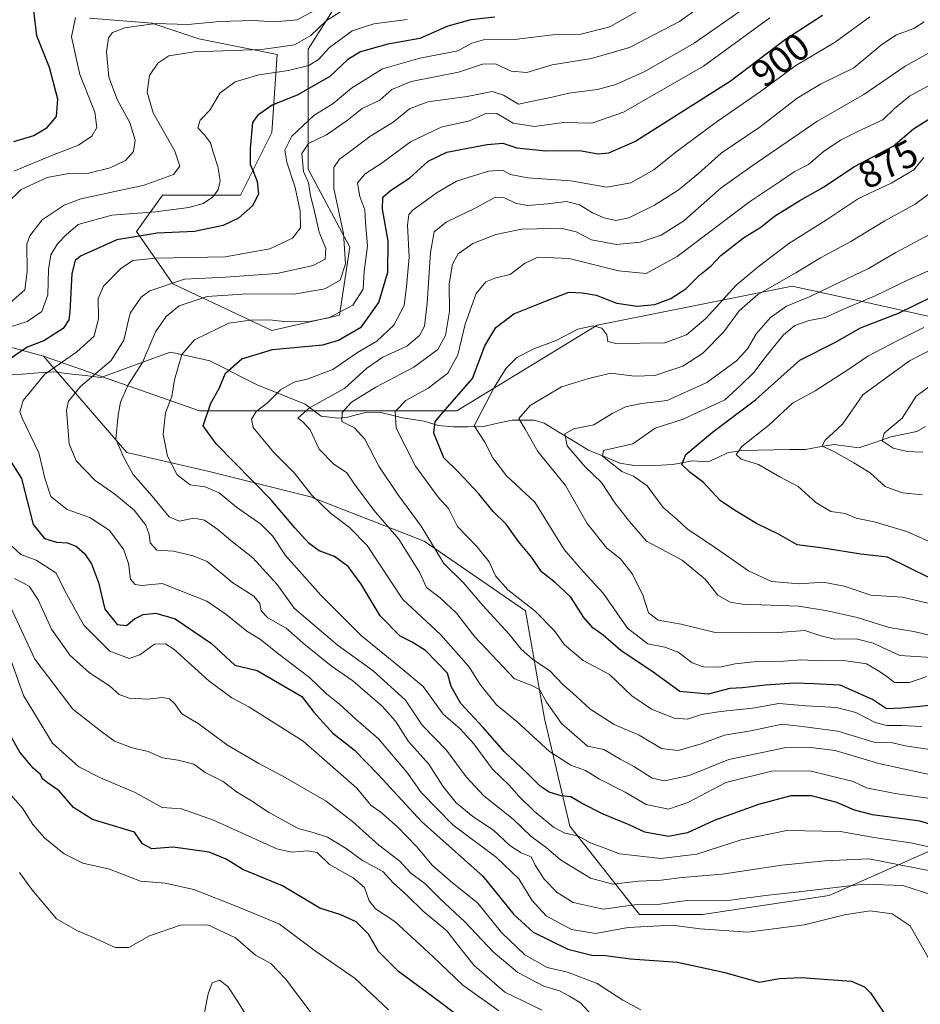
# Model space of a CAD drawing. Units: metres. Extents: x 658564 to 662028, y 4732566 to 4734959.
# Drawn here: x 659623 to 659858, y 4734132 to 4734389 of the extents above; entities that cross this region are included whole.
import ezdxf
from ezdxf.enums import TextEntityAlignment as Align

# ---------------------------------------------------------------- set-up
doc = ezdxf.new("R2010")
doc.units = ezdxf.units.M
doc.header["$MEASUREMENT"] = 0
for name, color, linetype, lineweight in [('Arbolado forestal CxS', 92, 'Continuous', 0), ('Corriente natural lineal', 142, 'Continuous', 13), ('Curva de nivel maestra', 36, 'Continuous', 30), ('Curva de nivel normal', 36, 'Continuous', 0), ('Matorral CxS', 135, 'Continuous', 0), ('Rótulo de curva de nivel directora', 19, 'Continuous', 0)]:
    doc.layers.add(name, color=color, linetype=linetype, lineweight=lineweight)
doc.styles.add('Arial', font='txt', dxfattribs={"height": 0.2})

# ---------------------------------------------------------------- blocks, each defined once
blk = doc.blocks.new('*U172')
at = {"layer": 'Curva de nivel normal', "color": 36, "linetype": 'Continuous', "lineweight": 0}
blk.add_polyline3d([(659857.98, 4734204.92, 880), (659852.82, 4734205.16, 880), (659848.88, 4734205.16, 880), (659845.86, 4734205.92, 880), (659840.79, 4734208.49, 880), (659835.7, 4734209.83, 880), (659827.9, 4734210.27, 880), (659820.72, 4734210.88, 880), (659813.86, 4734209.64, 880), (659805.45, 4734208.82, 880), (659800.53, 4734207.98, 880), (659796.82, 4734206.78, 880), (659793.35, 4734207.05, 880), (659787.43, 4734209.4, 880), (659782.34, 4734212.84, 880), (659776.52, 4734218.48, 880), (659769.66, 4734222.11, 880), (659764.78, 4734226.22, 880), (659762.18, 4734229.79, 880), (659757.03, 4734235.06, 880), (659750.03, 4734240.53, 880), (659746.77, 4734244.22, 880), (659745.1, 4734247.83, 880), (659741.94, 4734251.86, 880), (659736.87, 4734257.03, 880), (659734.48, 4734261.78, 880), (659731.78, 4734264.74, 880), (659725.94, 4734272.78, 880), (659720.85, 4734282.67, 880), (659720.58, 4734287, 880), (659723.34, 4734289.87, 880), (659729.22, 4734293.14, 880), (659734.35, 4734297, 880), (659736.94, 4734301.79, 880), (659738.88, 4734309.83, 880), (659741.75, 4734317.79, 880), (659744.23, 4734320.84, 880), (659746.84, 4734321.88, 880), (659750.56, 4734322.78, 880), (659754.3, 4734325.61, 880), (659757.86, 4734327.28, 880), (659765.97, 4734326.99, 880), (659778.85, 4734323.71, 880), (659786.05, 4734323.04, 880), (659794.18, 4734327.51, 880), (659813.03, 4734341.71, 880), (659821.09, 4734347.1, 880), (659824.67, 4734349.57, 880), (659828.44, 4734351.48, 880), (659832.27, 4734354.81, 880), (659836.77, 4734357.85, 880), (659842.38, 4734360.62, 880), (659847.84, 4734363.08, 880), (659850.88, 4734366.05, 880), (659854.78, 4734369.3, 880), (659860.16, 4734372.28, 880)], dxfattribs=at)
blk = doc.blocks.new('*U173')
at = {"layer": 'Curva de nivel normal', "color": 36, "linetype": 'Continuous', "lineweight": 0}
blk.add_polyline3d([(659860.55, 4734324.1, 855), (659854.08, 4734321.18, 855), (659845.81, 4734317.24, 855), (659838.01, 4734313.94, 855), (659832.76, 4734311.56, 855), (659828.56, 4734310.82, 855), (659824.88, 4734309.51, 855), (659821.94, 4734307.05, 855), (659817.41, 4734301.49, 855), (659814.16, 4734297.19, 855), (659810.86, 4734294.02, 855), (659806.56, 4734290.12, 855), (659795.71, 4734285.01, 855), (659788.41, 4734282.68, 855), (659782.56, 4734278.61, 855), (659774.97, 4734276.9, 855), (659774.68, 4734275.4, 855), (659779.7, 4734271.39, 855), (659782.8, 4734270.19, 855), (659786.33, 4734267.68, 855), (659790.53, 4734261.98, 855), (659794.13, 4734258.91, 855), (659796.89, 4734256.34, 855), (659803.3, 4734252.09, 855), (659812.74, 4734245.52, 855), (659818.81, 4734242.73, 855), (659826.1, 4734242.12, 855), (659832.22, 4734242.49, 855), (659837.74, 4734241.45, 855), (659844.69, 4734239.16, 855), (659852.85, 4734238.59, 855), (659861.2, 4734236.66, 855)], dxfattribs=at)
blk = doc.blocks.new('*U175')
at = {"layer": 'Curva de nivel normal', "color": 36, "linetype": 'Continuous', "lineweight": 0}
for points in [[(659772.11, 4734129.42, 935), (659768.98, 4734132.84, 935), (659766.08, 4734134.54, 935), (659763.47, 4734135.94, 935), (659759.39, 4734137.19, 935), (659752.57, 4734140.7, 935), (659746.26, 4734145.98, 935), (659738.79, 4734153.94, 935), (659732.35, 4734159.91, 935), (659728.36, 4734163.89, 935), (659724.63, 4734166.7, 935), (659721.84, 4734169.72, 935), (659716.3, 4734173.95, 935), (659709.48, 4734180.08, 935), (659702.57, 4734185.42, 935), (659691.3, 4734191.92, 935), (659685.01, 4734195.24, 935), (659676.82, 4734199.99, 935), (659669.24, 4734205.65, 935), (659664.98, 4734208.16, 935), (659663.03, 4734210.92, 935), (659661.69, 4734212.13, 935), (659659.85, 4734212.43, 935), (659656.18, 4734212.05, 935), (659651.23, 4734212.24, 935), (659648.57, 4734213.2, 935), (659646.1, 4734215.49, 935), (659640.86, 4734218.87, 935), (659635.81, 4734223.44, 935), (659630.91, 4734230.24, 935), (659627.43, 4734237.93, 935), (659625.12, 4734241.48, 935), (659621.27, 4734243.5, 935)], [(659620.32, 4734315.55, 935), (659623.96, 4734318.75, 935), (659624.6, 4734323.59, 935), (659624.51, 4734330.67, 935), (659625.28, 4734332.9, 935), (659628.53, 4734337, 935), (659634.27, 4734340.86, 935), (659638.62, 4734342.51, 935), (659655.12, 4734346.05, 935), (659662.76, 4734348.84, 935), (659664.4, 4734351, 935), (659663.08, 4734354.93, 935), (659657.47, 4734364.92, 935), (659655.89, 4734370.38, 935), (659656.5, 4734374.72, 935), (659658.67, 4734377.93, 935), (659661.57, 4734379.82, 935), (659668.14, 4734380.83, 935), (659685.84, 4734381.5, 935), (659694.3, 4734382.66, 935), (659698.57, 4734385.1, 935), (659702.57, 4734388.94, 935), (659706.9, 4734391.62, 935)]]:
    blk.add_polyline3d(points, dxfattribs=at)
blk = doc.blocks.new('*U178')
at = {"layer": 'Curva de nivel normal', "color": 36, "linetype": 'Continuous', "lineweight": 0}
blk.add_polyline3d([(659844.42, 4734389.99, 895), (659835.38, 4734383.36, 895), (659825.09, 4734377.3, 895), (659815.89, 4734370.47, 895), (659804.56, 4734362.7, 895), (659793.89, 4734354.78, 895), (659788.11, 4734350.1, 895), (659782.09, 4734346.71, 895), (659775.82, 4734345.59, 895), (659766.41, 4734347.18, 895), (659755.24, 4734347.98, 895), (659750.71, 4734348.86, 895), (659748.56, 4734350, 895), (659744.98, 4734349.72, 895), (659736.58, 4734347.16, 895), (659731.54, 4734344.14, 895), (659725.27, 4734339.62, 895), (659724.19, 4734338.47, 895), (659723.78, 4734335.67, 895), (659724.22, 4734327.33, 895), (659723.52, 4734319.67, 895), (659722.92, 4734314.73, 895), (659720.26, 4734309.57, 895), (659715.84, 4734305.39, 895), (659710.78, 4734302.42, 895), (659704.34, 4734298.01, 895), (659697.62, 4734295.5, 895), (659694.17, 4734294.7, 895), (659690.69, 4734292.68, 895), (659687.26, 4734289.34, 895), (659684.35, 4734287.01, 895), (659683.14, 4734285.01, 895), (659683.56, 4734282.9, 895), (659688.94, 4734276.33, 895), (659694.36, 4734270.98, 895), (659698.81, 4734265.33, 895), (659703.69, 4734260.5, 895), (659708.66, 4734256.76, 895), (659713.31, 4734252.08, 895), (659722.63, 4734238, 895), (659732.39, 4734228.9, 895), (659739.8, 4734220.52, 895), (659742.74, 4734215.87, 895), (659747.04, 4734210.5, 895), (659752.3, 4734206.22, 895), (659760.82, 4734198.39, 895), (659766.43, 4734194.83, 895), (659770.29, 4734193.38, 895), (659773.93, 4734191.14, 895), (659780.58, 4734187.71, 895), (659786.09, 4734184.53, 895), (659791.92, 4734183.3, 895), (659796.91, 4734185.02, 895), (659806.83, 4734190.31, 895), (659818.74, 4734193.21, 895), (659828.8, 4734193.3, 895), (659840.04, 4734190.5, 895), (659843.55, 4734188.85, 895), (659851.06, 4734187.39, 895), (659859.59, 4734186.2, 895)], dxfattribs=at)
blk = doc.blocks.new('*U179')
at = {"layer": 'Curva de nivel normal', "color": 36, "linetype": 'Continuous', "lineweight": 0}
blk.add_polyline3d([(659862.33, 4734345.63, 865), (659856.22, 4734341.13, 865), (659848.35, 4734336.78, 865), (659839.49, 4734331.37, 865), (659831.59, 4734327.13, 865), (659825.1, 4734323.19, 865), (659815.19, 4734317.6, 865), (659810.38, 4734313.32, 865), (659806.23, 4734307.72, 865), (659800.88, 4734302.27, 865), (659795.65, 4734298.88, 865), (659788.31, 4734296.42, 865), (659783.02, 4734296.27, 865), (659776.78, 4734297.08, 865), (659770.81, 4734295.6, 865), (659763.96, 4734293.44, 865), (659755.8, 4734288.62, 865), (659752.88, 4734285.2, 865), (659754.54, 4734282.41, 865), (659757.83, 4734276.61, 865), (659765, 4734267.78, 865), (659770.72, 4734257.84, 865), (659775.8, 4734251.43, 865), (659779.41, 4734248.6, 865), (659782.49, 4734244.62, 865), (659785.21, 4734239.16, 865), (659786.73, 4734234.56, 865), (659789.23, 4734232.6, 865), (659795.17, 4734231.56, 865), (659804.1, 4734229.39, 865), (659812.89, 4734229.34, 865), (659820.6, 4734229.39, 865), (659827.43, 4734229.89, 865), (659831.62, 4734228.49, 865), (659835.24, 4734227.64, 865), (659840.83, 4734227.74, 865), (659845.28, 4734226.6, 865), (659852.26, 4734223.43, 865), (659861.98, 4734222.77, 865)], dxfattribs=at)
blk = doc.blocks.new('*U181')
at = {"layer": 'Curva de nivel normal', "color": 36, "linetype": 'Continuous', "lineweight": 0}
blk.add_polyline3d([(659858.55, 4734308.94, 845), (659851.55, 4734305.44, 845), (659843.88, 4734301.51, 845), (659838.94, 4734298.05, 845), (659830.13, 4734292.44, 845), (659824.28, 4734289.23, 845), (659818.07, 4734283.44, 845), (659811.07, 4734277.88, 845), (659809.55, 4734275.82, 845), (659810.83, 4734274.61, 845), (659815.4, 4734273.18, 845), (659820.91, 4734270.04, 845), (659825.76, 4734267.5, 845), (659830.35, 4734263.27, 845), (659834.26, 4734261, 845), (659837.97, 4734260.43, 845), (659840.85, 4734259.26, 845), (659845.55, 4734258.27, 845), (659854.12, 4734255.7, 845), (659861.45, 4734252.42, 845)], dxfattribs=at)
blk = doc.blocks.new('*U182')
at = {"layer": 'Curva de nivel normal', "color": 36, "linetype": 'Continuous', "lineweight": 0}
blk.add_polyline3d([(659860.3, 4734380.85, 885), (659853.64, 4734377.1, 885), (659842.88, 4734369.75, 885), (659830.64, 4734362.72, 885), (659813.97, 4734351.26, 885), (659805.64, 4734345.36, 885), (659795.92, 4734336.76, 885), (659790.01, 4734333.02, 885), (659784.51, 4734331.22, 885), (659778.32, 4734330.64, 885), (659771.8, 4734331.8, 885), (659767.8, 4734333.91, 885), (659763.83, 4734334.85, 885), (659757.58, 4734334.67, 885), (659753.57, 4734334.64, 885), (659746.89, 4734333.24, 885), (659740.87, 4734330.89, 885), (659737.06, 4734328.17, 885), (659735.52, 4734325.45, 885), (659734.71, 4734320.38, 885), (659734.77, 4734313.16, 885), (659733.77, 4734306.87, 885), (659731.73, 4734303.2, 885), (659725.43, 4734298.62, 885), (659715.55, 4734293.35, 885), (659709.24, 4734289.5, 885), (659706.78, 4734286.76, 885), (659706.71, 4734284.44, 885), (659710.03, 4734282.8, 885), (659712.73, 4734279.83, 885), (659716.32, 4734272.76, 885), (659721.26, 4734265.37, 885), (659727.34, 4734257.12, 885), (659733.3, 4734247.38, 885), (659738.41, 4734242.38, 885), (659743.49, 4734236.47, 885), (659750.32, 4734228.94, 885), (659753.5, 4734225.07, 885), (659756.44, 4734222.43, 885), (659760.91, 4734219.37, 885), (659764.45, 4734215.77, 885), (659766.99, 4734213.57, 885), (659771.38, 4734209.5, 885), (659777.75, 4734205.42, 885), (659784.27, 4734202.59, 885), (659790.06, 4734199.16, 885), (659794.39, 4734198.62, 885), (659800.4, 4734200.39, 885), (659806.49, 4734202.6, 885), (659813.36, 4734203.73, 885), (659821.59, 4734205.51, 885), (659827.43, 4734204.83, 885), (659836.07, 4734203.62, 885), (659845.43, 4734200.82, 885), (659850.33, 4734200.64, 885), (659853.67, 4734199.81, 885), (659863.59, 4734198.39, 885)], dxfattribs=at)
blk = doc.blocks.new('*U186')
at = {"layer": 'Curva de nivel normal', "color": 36, "linetype": 'Continuous', "lineweight": 0}
for points in [[(659699.74, 4734391.75, 940), (659695.01, 4734389.24, 940), (659689.08, 4734388.7, 940), (659683.57, 4734389.02, 940), (659674.9, 4734388.78, 940), (659666.52, 4734388, 940), (659658.1, 4734388.23, 940), (659650.08, 4734387.08, 940), (659646.84, 4734385.86, 940), (659645.83, 4734384.55, 940), (659645.31, 4734380.85, 940), (659645.86, 4734374.28, 940), (659648.15, 4734368.24, 940), (659651.34, 4734362.43, 940), (659652.8, 4734357.85, 940), (659652.34, 4734354.88, 940), (659650.25, 4734352.55, 940), (659646.25, 4734350.57, 940), (659640.58, 4734349.18, 940), (659634.91, 4734349, 940), (659629.83, 4734348.12, 940), (659623.02, 4734344.94, 940), (659619.26, 4734341.33, 940)], [(659620.24, 4734236.1, 940), (659626.58, 4734222.43, 940), (659636.53, 4734209.44, 940), (659643.71, 4734203.78, 940), (659647.36, 4734201.05, 940), (659652, 4734199.3, 940), (659656.18, 4734198.34, 940), (659659.92, 4734196.69, 940), (659663.98, 4734196.14, 940), (659668.09, 4734195.07, 940), (659671.05, 4734192.88, 940), (659675.73, 4734190.52, 940), (659679.18, 4734187.8, 940), (659682.65, 4734185.77, 940), (659687.57, 4734182.51, 940), (659695.31, 4734178.27, 940), (659699.19, 4734177.26, 940), (659702.91, 4734176.04, 940), (659707.78, 4734173.08, 940), (659712.07, 4734169.97, 940), (659717.36, 4734167.02, 940), (659720.1, 4734164.07, 940), (659723.64, 4734160.87, 940), (659727.9, 4734156.69, 940), (659734.07, 4734151.62, 940), (659736.74, 4734148.07, 940), (659741.14, 4734142.6, 940), (659749.22, 4734135.61, 940), (659758.92, 4734130.93, 940)]]:
    blk.add_polyline3d(points, dxfattribs=at)
blk = doc.blocks.new('*U190')
at = {"layer": 'Curva de nivel normal', "color": 36, "linetype": 'Continuous', "lineweight": 0}
blk.add_polyline3d([(659862.6, 4734334.58, 860), (659851.23, 4734328.49, 860), (659844.07, 4734324.32, 860), (659836.6, 4734320.82, 860), (659828.84, 4734317.07, 860), (659822.66, 4734314.53, 860), (659818.5, 4734311.58, 860), (659814.87, 4734307.4, 860), (659812.5, 4734303.4, 860), (659809.63, 4734300.25, 860), (659801.92, 4734294.65, 860), (659791.56, 4734289.91, 860), (659784.89, 4734289.12, 860), (659780.72, 4734288.28, 860), (659777.2, 4734286.55, 860), (659772.39, 4734283.56, 860), (659767.23, 4734282.49, 860), (659764.86, 4734281.24, 860), (659765.43, 4734278.13, 860), (659770.19, 4734272.65, 860), (659774.43, 4734268.52, 860), (659777.93, 4734263.25, 860), (659781.73, 4734258.32, 860), (659786.19, 4734253.2, 860), (659795.49, 4734248.26, 860), (659801.55, 4734243.22, 860), (659804.76, 4734239.17, 860), (659808, 4734237.33, 860), (659811.21, 4734236.79, 860), (659825.88, 4734236.29, 860), (659833.32, 4734235.03, 860), (659841.16, 4734233.28, 860), (659849.44, 4734230.71, 860), (659855.95, 4734229.64, 860), (659860.64, 4734228.57, 860)], dxfattribs=at)
blk = doc.blocks.new('*U193')
at = {"layer": 'Curva de nivel normal', "color": 36, "linetype": 'Continuous', "lineweight": 0}
blk.add_polyline3d([(659718.87, 4734130.94, 955), (659710.2, 4734139.18, 955), (659699.8, 4734146.25, 955), (659690.39, 4734153.32, 955), (659679.97, 4734157.63, 955), (659668.04, 4734162.38, 955), (659660.61, 4734164.04, 955), (659654.13, 4734164.5, 955), (659646.09, 4734167.63, 955), (659639.1, 4734169.24, 955), (659634.24, 4734171.67, 955), (659629.17, 4734175.73, 955), (659626.08, 4734179.34, 955), (659623.35, 4734183.54, 955), (659620.3, 4734187.07, 955)], dxfattribs=at)
blk = doc.blocks.new('*U194')
at = {"layer": 'Curva de nivel normal', "color": 36, "linetype": 'Continuous', "lineweight": 0}
blk.add_polyline3d([(659868.84, 4734300.01, 835), (659856.53, 4734291.01, 835), (659852.86, 4734285.34, 835), (659848.2, 4734281.43, 835), (659847.68, 4734279.38, 835), (659850.55, 4734277.44, 835), (659854.21, 4734276.63, 835), (659858.24, 4734276.44, 835)], dxfattribs=at)
blk = doc.blocks.new('*U203')
at = {"layer": 'Curva de nivel normal', "color": 36, "linetype": 'Continuous', "lineweight": 0}
blk.add_polyline3d([(659818.36, 4734389.7, 905), (659801.04, 4734377.14, 905), (659780.13, 4734365.09, 905), (659771.87, 4734362.22, 905), (659764.54, 4734362.46, 905), (659756.94, 4734361.38, 905), (659751.42, 4734362.27, 905), (659747.08, 4734364.81, 905), (659744.42, 4734364.86, 905), (659739.95, 4734362.9, 905), (659732.57, 4734361.24, 905), (659724.57, 4734357.41, 905), (659717.22, 4734351.91, 905), (659712.78, 4734349.02, 905), (659710.76, 4734346.67, 905), (659711.36, 4734343.08, 905), (659712.68, 4734339.67, 905), (659712.89, 4734336.31, 905), (659713.42, 4734330.25, 905), (659712.54, 4734323.56, 905), (659712.25, 4734318.93, 905), (659709.6, 4734314.74, 905), (659703.28, 4734311.5, 905), (659697.91, 4734310.39, 905), (659691.57, 4734310.56, 905), (659687.9, 4734310.96, 905), (659682.9, 4734310.83, 905), (659677.21, 4734310.1, 905), (659668.25, 4734305.71, 905), (659664.99, 4734301.92, 905), (659663.05, 4734295.33, 905), (659662.35, 4734290.92, 905), (659660.72, 4734286.68, 905), (659660.08, 4734281.07, 905), (659661.2, 4734275.43, 905), (659663.76, 4734270.53, 905), (659667.16, 4734267.94, 905), (659671.07, 4734267.39, 905), (659674.68, 4734265.83, 905), (659679.24, 4734262.07, 905), (659685.57, 4734257.63, 905), (659688.57, 4734254.6, 905), (659691.96, 4734249.47, 905), (659701.2, 4734239.16, 905), (659711.8, 4734228.56, 905), (659722.62, 4734219.77, 905), (659727.87, 4734215.31, 905), (659733.08, 4734208.12, 905), (659737.55, 4734204.23, 905), (659741.12, 4734200.32, 905), (659745.99, 4734193.76, 905), (659750.37, 4734189.54, 905), (659752.94, 4734186.61, 905), (659756.86, 4734182.78, 905), (659761.87, 4734178.63, 905), (659764.85, 4734177.05, 905), (659768.22, 4734176.33, 905), (659771.56, 4734174.51, 905), (659779.23, 4734171.64, 905), (659789.89, 4734170.41, 905), (659799.34, 4734171.54, 905), (659810.89, 4734175.32, 905), (659822.8, 4734177.71, 905), (659836.75, 4734177.46, 905), (659845.49, 4734175.9, 905), (659855.52, 4734174.44, 905), (659864.08, 4734172.55, 905)], dxfattribs=at)
blk = doc.blocks.new('*U210')
at = {"layer": 'Curva de nivel normal', "color": 36, "linetype": 'Continuous', "lineweight": 0}
blk.add_polyline3d([(659683.47, 4734126.82, 965), (659679.48, 4734133.25, 965), (659676.93, 4734137.05, 965), (659674.75, 4734138.7, 965), (659672.86, 4734138.04, 965), (659671.84, 4734135.19, 965), (659670.11, 4734126.29, 965)], dxfattribs=at)
blk = doc.blocks.new('*U217')
at = {"layer": 'Curva de nivel normal', "color": 36, "linetype": 'Continuous', "lineweight": 0}
blk.add_polyline3d([(659858.55, 4734353.33, 870), (659855.88, 4734350.08, 870), (659849.98, 4734346.59, 870), (659841.45, 4734342.6, 870), (659833.1, 4734337, 870), (659823.34, 4734330.84, 870), (659815.3, 4734324.79, 870), (659809.56, 4734320.03, 870), (659801.65, 4734311.26, 870), (659796.57, 4734307.02, 870), (659790.98, 4734304.95, 870), (659778.14, 4734304.75, 870), (659776.12, 4734305.27, 870), (659775.79, 4734307.02, 870), (659774.54, 4734308.82, 870), (659772.24, 4734309.39, 870), (659768.24, 4734308.53, 870), (659762.63, 4734305.53, 870), (659756.8, 4734303.42, 870), (659752.3, 4734301.1, 870), (659749.52, 4734298.34, 870), (659746.4, 4734293.34, 870), (659741.24, 4734283.34, 870), (659743.95, 4734279.01, 870), (659746.08, 4734274.98, 870), (659749.62, 4734270.22, 870), (659757.06, 4734263.38, 870), (659764.71, 4734251.08, 870), (659769.67, 4734245.34, 870), (659774.89, 4734239.68, 870), (659781.18, 4734230.5, 870), (659786.49, 4734226.42, 870), (659790.93, 4734225.54, 870), (659794.45, 4734224.24, 870), (659798.12, 4734221.48, 870), (659801.05, 4734220.44, 870), (659805.3, 4734220.32, 870), (659809.33, 4734221.26, 870), (659814.96, 4734221.8, 870), (659821.88, 4734221.92, 870), (659826.68, 4734222.3, 870), (659831.4, 4734222.02, 870), (659837.01, 4734222.15, 870), (659843.55, 4734221.19, 870), (659846.55, 4734219.46, 870), (659848.55, 4734218.18, 870), (659850.88, 4734216.33, 870), (659854.76, 4734216.33, 870), (659859.32, 4734217.94, 870)], dxfattribs=at)
blk = doc.blocks.new('*U218')
at = {"layer": 'Curva de nivel normal', "color": 36, "linetype": 'Continuous', "lineweight": 0}
blk.add_polyline3d([(659804.46, 4734395.79, 915), (659794.74, 4734388.77, 915), (659781.73, 4734381.98, 915), (659771.85, 4734379.08, 915), (659761.55, 4734377.46, 915), (659754.94, 4734375.5, 915), (659750.84, 4734375.82, 915), (659746.8, 4734377.75, 915), (659743.36, 4734377.66, 915), (659737.14, 4734375.56, 915), (659724.76, 4734373.11, 915), (659719.75, 4734371.04, 915), (659716.57, 4734368.26, 915), (659712.03, 4734366.06, 915), (659708.05, 4734362.95, 915), (659702.69, 4734359.17, 915), (659697.98, 4734356.96, 915), (659696.26, 4734354.33, 915), (659696.7, 4734349.67, 915), (659697.97, 4734346.67, 915), (659698.47, 4734343.33, 915), (659699.38, 4734340.03, 915), (659700.76, 4734333.86, 915), (659702.48, 4734329.52, 915), (659702.3, 4734326.76, 915), (659699.24, 4734325.11, 915), (659689.72, 4734323.08, 915), (659676.33, 4734322.06, 915), (659665.64, 4734321.54, 915), (659656.56, 4734318.52, 915), (659654.34, 4734316.84, 915), (659651.47, 4734312.67, 915), (659649.83, 4734305.67, 915), (659646.53, 4734300.34, 915), (659638.48, 4734293.6, 915), (659635.42, 4734289.71, 915), (659634.9, 4734287.38, 915), (659635.56, 4734278.59, 915), (659637.39, 4734274.2, 915), (659642.37, 4734269.08, 915), (659647.51, 4734265.51, 915), (659652.48, 4734261.35, 915), (659655.52, 4734257.39, 915), (659656.42, 4734254.96, 915), (659656.67, 4734252.77, 915), (659658.45, 4734250.88, 915), (659662.8, 4734250.57, 915), (659667.88, 4734249.37, 915), (659671.56, 4734247.92, 915), (659678.24, 4734242.34, 915), (659683.72, 4734238.85, 915), (659685.31, 4734236.95, 915), (659685.6, 4734235.06, 915), (659687.35, 4734233.19, 915), (659692.16, 4734230.54, 915), (659697.22, 4734226.06, 915), (659703.9, 4734220.72, 915), (659709.56, 4734216.8, 915), (659717.2, 4734210.14, 915), (659720.67, 4734206.3, 915), (659724.06, 4734201.01, 915), (659729.36, 4734195.02, 915), (659733.04, 4734189.32, 915), (659736.52, 4734184.96, 915), (659740.87, 4734181.37, 915), (659746.28, 4734177.81, 915), (659750.55, 4734173.85, 915), (659753.5, 4734171.96, 915), (659756.08, 4734170.85, 915), (659757.13, 4734168.69, 915), (659759.47, 4734165.07, 915), (659762.82, 4734161.55, 915), (659767.06, 4734158.95, 915), (659774.84, 4734157.23, 915), (659783.74, 4734158.49, 915), (659789.77, 4734158.58, 915), (659796.7, 4734159.5, 915), (659808.11, 4734159.6, 915), (659817.24, 4734160.82, 915), (659824.47, 4734161.61, 915), (659842.88, 4734163.78, 915), (659853.04, 4734163.37, 915), (659861.1, 4734160.8, 915)], dxfattribs=at)
blk = doc.blocks.new('*U222')
at = {"layer": 'Curva de nivel normal', "color": 36, "linetype": 'Continuous', "lineweight": 0}
blk.add_polyline3d([(659622.58, 4734166.77, 960), (659625.81, 4734162.35, 960), (659632.24, 4734154.68, 960), (659637.77, 4734151.56, 960), (659641.51, 4734150, 960), (659647.58, 4734147.2, 960), (659651.13, 4734147.22, 960), (659656.54, 4734150.25, 960), (659664.62, 4734153.07, 960), (659671.69, 4734153.14, 960), (659678.96, 4734149.74, 960), (659684.13, 4734145.27, 960), (659688.19, 4734143.07, 960), (659692, 4734139.07, 960), (659700.02, 4734128.43, 960)], dxfattribs=at)
blk = doc.blocks.new('*U224')
at = {"layer": 'Curva de nivel normal', "color": 36, "linetype": 'Continuous', "lineweight": 0}
for points in [[(659637.2, 4734389.83, 945), (659636.18, 4734384.8, 945), (659638.37, 4734374.95, 945), (659642.29, 4734365.11, 945), (659642.79, 4734361.11, 945), (659641.46, 4734358.89, 945), (659638.02, 4734356.48, 945), (659631.2, 4734353.88, 945), (659621.1, 4734349.71, 945)], [(659619.48, 4734224.74, 945), (659623.64, 4734212.93, 945), (659631.2, 4734200.52, 945), (659638.06, 4734194.37, 945), (659643.73, 4734191.46, 945), (659652.77, 4734187.66, 945), (659659.81, 4734183.74, 945), (659664.85, 4734183.42, 945), (659673.2, 4734180.44, 945), (659689.72, 4734173, 945), (659693.56, 4734172.12, 945), (659697.69, 4734172.48, 945), (659700.24, 4734172.01, 945), (659703.51, 4734168.91, 945), (659709.67, 4734165.44, 945), (659712.6, 4734162.85, 945), (659713.79, 4734159.44, 945), (659715.43, 4734157.34, 945), (659720.54, 4734153.99, 945), (659730.45, 4734144.9, 945), (659738.21, 4734137.42, 945), (659747.68, 4734130.69, 945)]]:
    blk.add_polyline3d(points, dxfattribs=at)
blk = doc.blocks.new('*U225')
at = {"layer": 'Curva de nivel normal', "color": 36, "linetype": 'Continuous', "lineweight": 0}
blk.add_polyline3d([(659865.78, 4734305.91, 840), (659854.74, 4734300.25, 840), (659842.59, 4734291.42, 840), (659837.26, 4734283.7, 840), (659832.67, 4734279.5, 840), (659832.03, 4734277.98, 840), (659835.04, 4734276.58, 840), (659840.22, 4734273.62, 840), (659844.53, 4734271.04, 840), (659848.46, 4734267.44, 840), (659852.86, 4734265.86, 840), (659858.19, 4734265.32, 840)], dxfattribs=at)
blk = doc.blocks.new('*U227')
at = {"layer": 'Curva de nivel normal', "color": 36, "linetype": 'Continuous', "lineweight": 0}
blk.add_polyline3d([(659859.72, 4734144.44, 920), (659854.94, 4734152.92, 920), (659850.22, 4734156, 920), (659844.55, 4734156.76, 920), (659837.86, 4734155.74, 920), (659827.4, 4734153.13, 920), (659812.6, 4734151.27, 920), (659800.16, 4734152.11, 920), (659792.84, 4734153.06, 920), (659781.37, 4734152.44, 920), (659772.9, 4734150.92, 920), (659766.56, 4734151.91, 920), (659760, 4734155.5, 920), (659756.24, 4734159.55, 920), (659752.87, 4734165.17, 920), (659747.01, 4734170.67, 920), (659735.63, 4734179.21, 920), (659727.46, 4734187.58, 920), (659723.66, 4734192.94, 920), (659716.24, 4734201.7, 920), (659710.37, 4734206.75, 920), (659706.13, 4734210.63, 920), (659702.68, 4734213.39, 920), (659698.23, 4734217.67, 920), (659689.87, 4734224.05, 920), (659685.45, 4734227.54, 920), (659681.94, 4734229.76, 920), (659676.42, 4734234.21, 920), (659671.48, 4734237.58, 920), (659659.78, 4734242.21, 920), (659654.51, 4734241.66, 920), (659652.73, 4734241.9, 920), (659651.53, 4734243.27, 920), (659651.03, 4734247.36, 920), (659649.73, 4734251.16, 920), (659646, 4734256.1, 920), (659640.96, 4734259.39, 920), (659635.01, 4734261.44, 920), (659630.79, 4734264.88, 920), (659629.17, 4734269.65, 920), (659627.6, 4734276.24, 920), (659623.34, 4734285.14, 920), (659622.71, 4734286.99, 920), (659623.52, 4734289.89, 920), (659629.25, 4734296.75, 920), (659637.58, 4734302.62, 920), (659642.06, 4734306.72, 920), (659643.19, 4734311.31, 920), (659643.1, 4734316.52, 920), (659644.52, 4734319.71, 920), (659648.92, 4734324.27, 920), (659652.14, 4734326.45, 920), (659658.18, 4734327.05, 920), (659676.24, 4734327.38, 920), (659687.9, 4734329.47, 920), (659693.84, 4734332.28, 920), (659695.89, 4734334.98, 920), (659695.84, 4734339.32, 920), (659694.54, 4734345.51, 920), (659692.32, 4734352.04, 920), (659691.86, 4734355.22, 920), (659693.63, 4734358.9, 920), (659699.41, 4734364.23, 920), (659704.42, 4734367.36, 920), (659709.22, 4734371.34, 920), (659717.29, 4734376.38, 920), (659727.01, 4734379.2, 920), (659736.91, 4734381.12, 920), (659740.57, 4734383.16, 920), (659743.68, 4734383.99, 920), (659751.69, 4734384.1, 920), (659761.72, 4734385.27, 920), (659768.73, 4734385.39, 920), (659776.6, 4734387.35, 920), (659792.89, 4734396.65, 920)], dxfattribs=at)
blk = doc.blocks.new('*U228')
at = {"layer": 'Curva de nivel maestra', "color": 36, "linetype": 'Continuous', "lineweight": 30}
blk.add_polyline3d([(659866.44, 4734177.49, 900), (659857.48, 4734180.18, 900), (659845.16, 4734181.83, 900), (659840.46, 4734183.08, 900), (659835.86, 4734185.07, 900), (659829.22, 4734186.78, 900), (659823.85, 4734186.78, 900), (659815.42, 4734184.56, 900), (659803.86, 4734180.38, 900), (659796.89, 4734177.12, 900), (659791.93, 4734176.23, 900), (659785.73, 4734177.33, 900), (659781.64, 4734179.26, 900), (659774.9, 4734182.02, 900), (659769.21, 4734184.84, 900), (659766.42, 4734186.54, 900), (659763.9, 4734186.82, 900), (659760.81, 4734187.78, 900), (659758.41, 4734189.33, 900), (659755.06, 4734192.74, 900), (659749.01, 4734198.34, 900), (659743.58, 4734204.58, 900), (659737.74, 4734210.86, 900), (659735.18, 4734215.3, 900), (659734.25, 4734218.81, 900), (659728.48, 4734224.71, 900), (659725.02, 4734226.89, 900), (659721.93, 4734228.41, 900), (659716.7, 4734233.78, 900), (659711.71, 4734241.98, 900), (659708.3, 4734246.61, 900), (659704.74, 4734249.18, 900), (659700.8, 4734250.74, 900), (659698.15, 4734252.59, 900), (659694.46, 4734256.74, 900), (659688.18, 4734264.09, 900), (659673.93, 4734278.62, 900), (659670.52, 4734283.32, 900), (659672.52, 4734289.19, 900), (659674.67, 4734293.01, 900), (659676.36, 4734297, 900), (659680.63, 4734300.78, 900), (659688.61, 4734303.19, 900), (659701.76, 4734304.46, 900), (659705.78, 4734305.63, 900), (659711.86, 4734309.09, 900), (659716.3, 4734315.44, 900), (659718.7, 4734323.41, 900), (659718.74, 4734331.48, 900), (659717.28, 4734339.85, 900), (659717.37, 4734342.94, 900), (659719.34, 4734344.69, 900), (659724.42, 4734348.02, 900), (659729.2, 4734352.35, 900), (659734.06, 4734354.65, 900), (659744.56, 4734356.7, 900), (659748.72, 4734357, 900), (659752.37, 4734355.85, 900), (659759.9, 4734355, 900), (659768.72, 4734355.16, 900), (659773.59, 4734354.23, 900), (659776.33, 4734354.49, 900), (659783.08, 4734357.5, 900), (659807.97, 4734373.19, 900), (659822.4, 4734384.2, 900), (659832.09, 4734390.43, 900)], dxfattribs=at)
blk = doc.blocks.new('*U229')
at = {"layer": 'Curva de nivel maestra', "color": 36, "linetype": 'Continuous', "lineweight": 30}
for points in [[(659746.6, 4734389.92, 925), (659740.33, 4734389.23, 925), (659734.36, 4734387.56, 925), (659727.06, 4734384.37, 925), (659718.69, 4734382.89, 925), (659711.57, 4734380.9, 925), (659708.24, 4734378.83, 925), (659703.56, 4734374.41, 925), (659695.19, 4734369.62, 925), (659688.49, 4734366.96, 925), (659684.66, 4734364.29, 925), (659683.37, 4734362.41, 925), (659682.77, 4734355.67, 925), (659682.76, 4734351.5, 925), (659683.58, 4734349.69, 925), (659684.63, 4734347.06, 925), (659684.99, 4734343.84, 925), (659683.48, 4734340.79, 925), (659679.77, 4734337.44, 925), (659675.72, 4734335.54, 925), (659668.24, 4734334, 925), (659658.51, 4734333.53, 925), (659648, 4734331.85, 925), (659638.55, 4734327.6, 925), (659637.1, 4734326.44, 925), (659636.22, 4734323, 925), (659635.73, 4734313, 925), (659635.44, 4734310.91, 925), (659633.98, 4734308.67, 925), (659628.98, 4734305.51, 925), (659624.59, 4734303.8, 925), (659619.9, 4734300.62, 925)], [(659617.06, 4734279.03, 925), (659623.16, 4734269.59, 925), (659626.16, 4734257.59, 925), (659629.14, 4734253.9, 925), (659632.28, 4734252.93, 925), (659635.14, 4734252.8, 925), (659637.5, 4734251.82, 925), (659639.56, 4734249.99, 925), (659641.4, 4734247.35, 925), (659643.25, 4734242.42, 925), (659644.84, 4734235.46, 925), (659648.05, 4734231.46, 925), (659650.54, 4734231.26, 925), (659652.58, 4734232.96, 925), (659654.85, 4734234.11, 925), (659658.18, 4734234.47, 925), (659663.2, 4734232.96, 925), (659672.71, 4734226.56, 925), (659678.75, 4734220.84, 925), (659684.6, 4734219.46, 925), (659696.29, 4734212.7, 925), (659699.36, 4734208.66, 925), (659704.32, 4734203.17, 925), (659709.88, 4734198.76, 925), (659716.16, 4734192.39, 925), (659727.48, 4734180.08, 925), (659743.47, 4734165.86, 925), (659751.6, 4734155.88, 925), (659756.62, 4734151.26, 925), (659765.67, 4734146.82, 925), (659771.94, 4734145.24, 925), (659775.47, 4734145.12, 925), (659781.96, 4734144.3, 925), (659794.23, 4734143.4, 925), (659806.23, 4734140.81, 925), (659815.56, 4734138.22, 925), (659820.88, 4734139.13, 925), (659826.52, 4734139.45, 925), (659839.66, 4734138.48, 925), (659843.01, 4734137.01, 925), (659844.63, 4734135.42, 925), (659849.71, 4734127.78, 925)]]:
    blk.add_polyline3d(points, dxfattribs=at)
blk = doc.blocks.new('*U230')
at = {"layer": 'Curva de nivel maestra', "color": 36, "linetype": 'Continuous', "lineweight": 30}
for points in [[(659738.55, 4734128.26, 950), (659730.11, 4734134.63, 950), (659721.48, 4734140.94, 950), (659716.26, 4734146.15, 950), (659713.66, 4734150.73, 950), (659710.46, 4734153.93, 950), (659706.45, 4734155.76, 950), (659700.91, 4734157.53, 950), (659691.22, 4734163.33, 950), (659680.9, 4734167.6, 950), (659676.52, 4734170.29, 950), (659672.04, 4734172.07, 950), (659662.7, 4734173.41, 950), (659657.09, 4734172.96, 950), (659654.71, 4734174.25, 950), (659652.58, 4734177.31, 950), (659641.64, 4734180.63, 950), (659636.66, 4734183.77, 950), (659632.97, 4734188.07, 950), (659629.8, 4734190.24, 950), (659628.69, 4734191.13, 950), (659627.96, 4734192.46, 950), (659626.18, 4734194.04, 950), (659622.7, 4734198.22, 950), (659619.79, 4734203.22, 950)], [(659621.08, 4734357.46, 950), (659626.3, 4734359.03, 950), (659629.79, 4734361.15, 950), (659632.21, 4734364.01, 950), (659632.61, 4734368.49, 950), (659630.42, 4734376.74, 950), (659627.16, 4734384.99, 950), (659626.26, 4734392.32, 950)]]:
    blk.add_polyline3d(points, dxfattribs=at)
blk = doc.blocks.new('*U234')
at = {"layer": 'Curva de nivel maestra', "color": 36, "linetype": 'Continuous', "lineweight": 30}
blk.add_polyline3d([(659863.22, 4734210.69, 875), (659857.47, 4734210.08, 875), (659852.66, 4734209.67, 875), (659848.8, 4734209.48, 875), (659845.13, 4734211.92, 875), (659836.73, 4734215.62, 875), (659829.85, 4734215.99, 875), (659824.88, 4734216.14, 875), (659817.11, 4734215.68, 875), (659811.23, 4734214.97, 875), (659807.89, 4734214.81, 875), (659802.22, 4734213.3, 875), (659794.87, 4734213.97, 875), (659787.88, 4734219.01, 875), (659779.45, 4734224.7, 875), (659774.89, 4734228.71, 875), (659772.2, 4734230.65, 875), (659769.83, 4734233.28, 875), (659766.46, 4734238.58, 875), (659762.33, 4734242.45, 875), (659758.75, 4734245.19, 875), (659756.24, 4734248.97, 875), (659752.75, 4734253.14, 875), (659749.52, 4734257.63, 875), (659746.14, 4734260.93, 875), (659742.37, 4734265.66, 875), (659737.08, 4734271.22, 875), (659733.31, 4734274.92, 875), (659730.72, 4734281.43, 875), (659731.01, 4734284.36, 875), (659732.49, 4734286.2, 875), (659740.75, 4734295.66, 875), (659743.99, 4734304.18, 875), (659746.84, 4734308.93, 875), (659751.58, 4734312.55, 875), (659759.86, 4734315.82, 875), (659765.88, 4734318.14, 875), (659769.44, 4734318.03, 875), (659773.03, 4734317.41, 875), (659778.42, 4734315.34, 875), (659783.75, 4734314.53, 875), (659788.3, 4734314.97, 875), (659792.52, 4734316.49, 875), (659796.47, 4734319.02, 875), (659800, 4734322.61, 875), (659803, 4734325.02, 875), (659805.59, 4734327.76, 875), (659811.48, 4734332.36, 875), (659816.03, 4734335.1, 875), (659819.53, 4734338, 875), (659826.13, 4734342.1, 875), (659832.33, 4734345.58, 875), (659840.29, 4734350.9, 875), (659850.5, 4734356.28, 875), (659855.85, 4734360.78, 875), (659861.77, 4734364.51, 875)], dxfattribs=at)
blk = doc.blocks.new('*U239')
at = {"layer": 'Curva de nivel maestra', "color": 36, "linetype": 'Continuous', "lineweight": 30}
blk.add_polyline3d([(659860.18, 4734243.61, 850), (659849.04, 4734249.02, 850), (659842.06, 4734249.85, 850), (659832.26, 4734251.38, 850), (659825.46, 4734252.25, 850), (659820.63, 4734255.09, 850), (659814.88, 4734257.82, 850), (659809.16, 4734261.34, 850), (659805.42, 4734263.87, 850), (659801.07, 4734268.51, 850), (659797.56, 4734271.1, 850), (659795.36, 4734273.2, 850), (659796.46, 4734275.8, 850), (659803.36, 4734281.68, 850), (659814.56, 4734290.12, 850), (659826.19, 4734300.46, 850), (659835.47, 4734305.09, 850), (659841.97, 4734308.89, 850), (659851.91, 4734312.7, 850), (659860.74, 4734317.07, 850)], dxfattribs=at)

msp = doc.modelspace()

# ---------------------------------------------------------------- linework, layer by layer
at = {"layer": 'Arbolado forestal CxS', "color": 92, "linetype": 'Continuous', "lineweight": 0}
for points in [[(659640.85, 4734389.68, 941.62), (659657.16, 4734388.32, 937.96), (659669.4, 4734384.25, 935.12), (659689.78, 4734380.17, 930.93), (659688.42, 4734359.78, 920.87), (659680.27, 4734343.47, 925.17), (659659.88, 4734343.47, 930.45), (659653.09, 4734333.96, 922.77), (659662.6, 4734320.37, 911.05), (659688.42, 4734308.13, 900.92), (659706.09, 4734312.21, 901.55), (659708.81, 4734329.88, 906.58), (659697.94, 4734350.27, 912.61), (659697.94, 4734381.53, 929.9), (659714.25, 4734407.35, 943.7)], [(659640.85, 4734389.68, 941.62), (659657.16, 4734388.32, 937.96), (659669.4, 4734384.25, 935.12), (659689.78, 4734380.17, 930.93), (659688.42, 4734359.78, 920.87), (659680.27, 4734343.47, 925.17), (659659.88, 4734343.47, 930.45), (659653.09, 4734333.96, 922.77), (659662.6, 4734320.37, 911.05), (659688.42, 4734308.13, 900.92), (659706.09, 4734312.21, 901.55), (659708.81, 4734329.88, 906.58), (659697.94, 4734350.27, 912.61), (659697.94, 4734381.53, 929.9), (659714.25, 4734407.35, 943.7)], [(659860.75, 4734311.63, 842.93), (659842.83, 4734315.62, 851.51), (659824.14, 4734319.77, 859.9), (659773.29, 4734309.6, 869.52), (659736.67, 4734287.23, 870.88), (659669.54, 4734287.23, 899.51), (659628.86, 4734301.47, 919.71), (659584.11, 4734313.67, 943.28), (659549.53, 4734327.91, 964.13), (659523.62, 4734333.22, 982.56), (659523.8, 4734341.05, 984.26), (659525.15, 4734398.46, 992.94)], [(659628.86, 4734301.47, 919.71), (659669.54, 4734287.23, 899.51), (659736.67, 4734287.23, 870.88), (659773.29, 4734309.6, 869.52), (659824.14, 4734319.77, 859.9), (659842.83, 4734315.62, 851.51), (659860.75, 4734311.63, 842.93), (659905.51, 4734305.53, 826.29), (659936.02, 4734325.87, 822.26), (659931.95, 4734356.38, 838.42), (659933.98, 4734380.79, 842.05), (659941.31, 4734388.12, 844.86), (659952.29, 4734399.1, 842.89), (659974.67, 4734378.76, 838.73), (659992.97, 4734340.11, 832.6), (660005.18, 4734309.6, 817.45), (660045.86, 4734295.36, 809.04)], [(659628.86, 4734301.47, 919.71), (659669.54, 4734287.23, 899.51), (659736.67, 4734287.23, 870.88), (659773.29, 4734309.6, 869.52), (659824.14, 4734319.77, 859.9), (659842.83, 4734315.62, 851.51), (659860.75, 4734311.63, 842.93), (659905.51, 4734305.53, 826.29), (659936.02, 4734325.87, 822.26), (659931.95, 4734356.38, 838.42), (659933.98, 4734380.79, 842.05), (659941.31, 4734388.12, 844.86), (659952.29, 4734399.1, 842.89), (659974.67, 4734378.76, 838.73), (659992.97, 4734340.11, 832.6), (660005.18, 4734309.6, 817.45), (660045.86, 4734295.36, 809.04)], [(659495.49, 4734366.55, 991.23), (659505.62, 4734370.17, 990.84), (659509.35, 4734366.56, 989.93), (659513.82, 4734349.79, 987.49), (659523.8, 4734341.05, 984.26), (659523.62, 4734333.22, 982.56), (659549.53, 4734327.91, 964.13), (659584.11, 4734313.67, 943.28), (659628.86, 4734301.47, 919.71), (659650.63, 4734276.33, 909), (659672.08, 4734271.38, 904.04), (659698.49, 4734264.78, 895.7), (659728.19, 4734253.22, 886.38), (659754.6, 4734235.06, 881.26), (659759.55, 4734206.99, 892.24), (659766.15, 4734178.92, 905.09), (659784.3, 4734155.81, 920.11), (659800.8, 4734155.81, 919.36), (659833.81, 4734160.76, 918.95), (659863.51, 4734173.97, 906.33)], [(659523.8, 4734341.05, 984.26), (659523.62, 4734333.22, 982.56), (659549.53, 4734327.91, 964.13), (659584.11, 4734313.67, 943.28), (659628.86, 4734301.47, 919.71)], [(659523.8, 4734341.05, 984.26), (659523.62, 4734333.22, 982.56), (659549.53, 4734327.91, 964.13), (659584.11, 4734313.67, 943.28), (659628.86, 4734301.47, 919.71)], [(659863.51, 4734173.97, 906.33), (659833.81, 4734160.76, 918.95), (659800.8, 4734155.81, 919.36), (659784.3, 4734155.81, 920.11), (659766.15, 4734178.92, 905.09), (659759.55, 4734206.99, 892.24), (659754.6, 4734235.06, 881.26), (659728.19, 4734253.22, 886.38), (659698.49, 4734264.78, 895.7), (659672.08, 4734271.38, 904.04), (659650.63, 4734276.33, 909), (659628.86, 4734301.47, 919.71), (659669.54, 4734287.23, 899.51), (659736.67, 4734287.23, 870.88), (659773.29, 4734309.6, 869.52), (659824.14, 4734319.77, 859.9), (659842.83, 4734315.62, 851.51), (659860.75, 4734311.63, 842.93)], [(659628.86, 4734301.47, 919.71), (659650.63, 4734276.33, 909), (659672.08, 4734271.38, 904.04), (659698.49, 4734264.78, 895.7), (659728.19, 4734253.22, 886.38), (659754.6, 4734235.06, 881.26), (659759.55, 4734206.99, 892.24), (659766.15, 4734178.92, 905.09), (659784.3, 4734155.81, 920.11), (659800.8, 4734155.81, 919.36), (659833.81, 4734160.76, 918.95), (659863.51, 4734173.97, 906.33), (659886.62, 4734202.03, 880.1), (659916.32, 4734210.29, 865.06), (659939.42, 4734235.06, 842.29), (659965.83, 4734244.96, 828.64), (659992.23, 4734251.57, 814.27), (660012.04, 4734249.91, 804.13), (660015.34, 4734233.4, 805.07), (659992.23, 4734206.99, 818.5), (659962.53, 4734182.22, 842.82), (659949.33, 4734152.5, 858.38), (659949.32, 4734124.44, 868.13)], [(659628.86, 4734301.47, 919.71), (659650.63, 4734276.33, 909), (659672.08, 4734271.38, 904.04), (659698.49, 4734264.78, 895.7), (659728.19, 4734253.22, 886.38), (659754.6, 4734235.06, 881.26), (659759.55, 4734206.99, 892.24), (659766.15, 4734178.92, 905.09), (659784.3, 4734155.81, 920.11), (659800.8, 4734155.81, 919.36), (659833.81, 4734160.76, 918.95), (659863.51, 4734173.97, 906.33), (659886.62, 4734202.03, 880.1), (659916.32, 4734210.29, 865.06), (659939.42, 4734235.06, 842.29), (659965.83, 4734244.96, 828.64), (659992.23, 4734251.57, 814.27), (660012.04, 4734249.91, 804.13), (660015.34, 4734233.4, 805.07), (659992.23, 4734206.99, 818.5), (659962.53, 4734182.22, 842.82), (659949.33, 4734152.5, 858.38), (659949.32, 4734124.44, 868.13)]]:
    msp.add_polyline3d(points, dxfattribs=at)
at = {"layer": 'Corriente natural lineal', "color": 142, "linetype": 'Continuous', "lineweight": 13}
for points in [[(659619.26, 4734296.53, 923.7), (659623.37, 4734296.82, 922.28), (659627.48, 4734297.1, 920.57), (659631.59, 4734297.39, 919.38), (659635.66, 4734296.9, 917.02), (659639.73, 4734296.42, 915.63), (659643.8, 4734295.93, 914.11), (659648.32, 4734297.59, 912.86), (659652.84, 4734299.24, 911.3), (659657.35, 4734300.9, 909.04), (659661.87, 4734302.55, 906.96), (659665.33, 4734301.79, 904.63), (659668.79, 4734301.04, 903.41), (659672.25, 4734300.28, 902.38), (659676.44, 4734298.15, 899.62), (659680.62, 4734296.02, 898.54), (659684.81, 4734293.89, 897.01), (659688.92, 4734292.25, 895.28), (659693.02, 4734290.61, 893.29), (659697.13, 4734288.97, 890.23)], [(659697.13, 4734288.97, 890.23), (659699.2, 4734287.4, 889.27), (659701.27, 4734285.83, 887.98), (659705.63, 4734285.29, 885.58), (659708.15, 4734285.54, 884.82), (659712.47, 4734286.72, 883.56), (659716.9, 4734286.77, 881.82), (659719.69, 4734286.07, 880.43), (659722.47, 4734285.37, 878.98), (659725.3, 4734284.95, 877.61), (659728.13, 4734284.52, 876.21), (659731.86, 4734283.43, 874.24), (659735.69, 4734283.02, 872.2), (659739.65, 4734283.07, 870.07), (659743.61, 4734283.13, 868.51), (659747.37, 4734283.96, 867.38), (659751.13, 4734284.8, 866.2), (659754.01, 4734284.8, 865.13), (659756.89, 4734284.81, 864.02), (659759.5, 4734284.02, 862.71), (659763.34, 4734281.68, 860.9), (659767.17, 4734279.34, 858.71), (659771, 4734277, 857.28), (659775.12, 4734275.27, 855.16), (659779.24, 4734273.54, 853), (659782.39, 4734273.04, 852.45), (659787.02, 4734272.94, 851.47), (659789.96, 4734273.07, 850.83), (659792.91, 4734273.2, 850.27), (659795.45, 4734273.68, 849.84), (659798, 4734274.17, 849.44), (659802.24, 4734273.93, 848.24), (659804.77, 4734275.08, 847.49), (659807.31, 4734276.22, 846.52), (659811.02, 4734276.9, 844.87), (659815.17, 4734276.96, 843.89), (659819.32, 4734277.03, 842.98), (659823.47, 4734277.09, 841.91), (659827.63, 4734277.15, 840.83), (659831.32, 4734277.79, 839.94), (659835.02, 4734278.43, 839.32), (659838.31, 4734277.99, 838.63), (659841.59, 4734277.55, 837.36), (659845.74, 4734279, 835.68), (659849.88, 4734280.44, 834.78), (659853.28, 4734281.14, 833.7), (659856.67, 4734281.83, 832.13), (659858.94, 4734283.17, 831.26)]]:
    msp.add_polyline3d(points, dxfattribs=at)
at = {"layer": 'Curva de nivel normal', "color": 36, "linetype": 'Continuous', "lineweight": 0}
for points in [[(659863.73, 4734166.53, 910), (659844.18, 4734170.32, 910), (659832.7, 4734169.84, 910), (659821.47, 4734168.74, 910), (659805.93, 4734166.33, 910), (659795.5, 4734165.48, 910), (659789.95, 4734164.84, 910), (659784.12, 4734164.58, 910), (659777.35, 4734163.72, 910), (659771.55, 4734165.32, 910), (659763.7, 4734170.11, 910), (659760.02, 4734173.3, 910), (659755.95, 4734176.31, 910), (659751.41, 4734180.72, 910), (659743.7, 4734186.8, 910), (659739.12, 4734191.75, 910), (659733.98, 4734198.72, 910), (659727.67, 4734205.2, 910), (659723.27, 4734211.76, 910), (659714.89, 4734219.41, 910), (659705.44, 4734226.14, 910), (659694.28, 4734235.71, 910), (659689.78, 4734241.96, 910), (659683.47, 4734248.91, 910), (659677.71, 4734253.36, 910), (659674.33, 4734256.29, 910), (659670.9, 4734258.71, 910), (659668.1, 4734259.23, 910), (659664.26, 4734258.45, 910), (659661.61, 4734259.56, 910), (659657.24, 4734264.93, 910), (659652.27, 4734270.63, 910), (659649.9, 4734274.85, 910), (659647.73, 4734279.8, 910), (659648.38, 4734286.05, 910), (659648.91, 4734289.51, 910), (659650.95, 4734294.02, 910), (659654.7, 4734299.84, 910), (659658.06, 4734307.79, 910), (659660.86, 4734311.84, 910), (659664.29, 4734314.57, 910), (659667.11, 4734315.56, 910), (659671.57, 4734317, 910), (659680.81, 4734317.64, 910), (659694.7, 4734317.72, 910), (659702.27, 4734319.08, 910), (659706.23, 4734321.34, 910), (659707.63, 4734325.54, 910), (659707.16, 4734333.49, 910), (659704.63, 4734345.21, 910), (659704.57, 4734350.67, 910), (659706.1, 4734352.9, 910), (659708.98, 4734354.93, 910), (659713.99, 4734358.8, 910), (659720.09, 4734362.51, 910), (659724.38, 4734366.02, 910), (659729.14, 4734367.81, 910), (659739.4, 4734369.17, 910), (659745.88, 4734370.49, 910), (659748.87, 4734369.59, 910), (659752.78, 4734367.22, 910), (659761.89, 4734369.15, 910), (659765.89, 4734370.06, 910), (659773.38, 4734371, 910), (659778.21, 4734372.3, 910), (659785.72, 4734375.71, 910), (659798.56, 4734383.11, 910), (659810.56, 4734391.47, 910)], [(659620.22, 4734309.14, 930), (659624.63, 4734310.53, 930), (659628.4, 4734313.15, 930), (659630.02, 4734317.48, 930), (659630.19, 4734324.09, 930), (659630.8, 4734327.88, 930), (659632.53, 4734330.8, 930), (659634.8, 4734333.13, 930), (659637.92, 4734335.79, 930), (659646.67, 4734338.22, 930), (659658.04, 4734339.13, 930), (659666.77, 4734340.22, 930), (659670.54, 4734341.3, 930), (659672.93, 4734342.98, 930), (659674.42, 4734344.86, 930), (659674.93, 4734347.3, 930), (659674.36, 4734350.99, 930), (659673.09, 4734354.68, 930), (659672.41, 4734357.13, 930), (659670.82, 4734359.25, 930), (659669.08, 4734361.06, 930), (659669.69, 4734363.04, 930), (659672.35, 4734365.76, 930), (659674.9, 4734370.1, 930), (659678.9, 4734373.04, 930), (659685.05, 4734374.83, 930), (659692.81, 4734375.96, 930), (659698.05, 4734377.32, 930), (659700.57, 4734378.89, 930), (659703.46, 4734381.95, 930), (659709.36, 4734386.3, 930), (659715, 4734388.14, 930), (659723.69, 4734389.32, 930)], [(659858.64, 4734388.66, 890), (659855.92, 4734386.92, 890), (659851.36, 4734385.27, 890), (659847.59, 4734382.76, 890), (659840.22, 4734376.71, 890), (659831.55, 4734372.4, 890), (659825.44, 4734368.74, 890), (659815.79, 4734361.32, 890), (659805.67, 4734354.39, 890), (659799.77, 4734349.13, 890), (659794.44, 4734344.78, 890), (659788.24, 4734340.84, 890), (659781.56, 4734337.59, 890), (659778.13, 4734336.89, 890), (659775.16, 4734337.6, 890), (659772.07, 4734338.88, 890), (659768.69, 4734340.96, 890), (659765.33, 4734341.82, 890), (659760.42, 4734341.17, 890), (659755.22, 4734340.76, 890), (659752.18, 4734341.27, 890), (659748.93, 4734342.89, 890), (659746.41, 4734342.8, 890), (659741.61, 4734340.16, 890), (659733.9, 4734336.4, 890), (659730.79, 4734333.9, 890), (659729.81, 4734328.52, 890), (659728.91, 4734315.33, 890), (659728.24, 4734309.33, 890), (659726.99, 4734306.86, 890), (659723.68, 4734304.1, 890), (659717.38, 4734301.19, 890), (659713.21, 4734298.32, 890), (659707.4, 4734293.02, 890), (659698.23, 4734287.98, 890), (659695.22, 4734285.32, 890), (659696.54, 4734284.32, 890), (659698.46, 4734282.23, 890), (659700.78, 4734277.26, 890), (659704.54, 4734273.4, 890), (659708.01, 4734271.03, 890), (659710.01, 4734268.08, 890), (659715.01, 4734261.3, 890), (659721.52, 4734253.75, 890), (659727.02, 4734244.96, 890), (659728.8, 4734241.1, 890), (659732.31, 4734238.42, 890), (659736.64, 4734234.42, 890), (659741.42, 4734228.23, 890), (659751.74, 4734217.34, 890), (659756.07, 4734215.63, 890), (659758.26, 4734214.49, 890), (659760.12, 4734211.24, 890), (659763.99, 4734205.62, 890), (659770.75, 4734199.71, 890), (659775.05, 4734198.84, 890), (659779.29, 4734196.38, 890), (659783.02, 4734194.34, 890), (659787.66, 4734191.42, 890), (659790.89, 4734190.68, 890), (659797.3, 4734192.09, 890), (659807.65, 4734196.28, 890), (659822.17, 4734199.31, 890), (659829, 4734199.37, 890), (659835.38, 4734198.63, 890), (659846.74, 4734195.22, 890), (659862.35, 4734191.82, 890)], [(659784.7, 4734130.97, 930), (659780, 4734133.5, 930), (659773.33, 4734137.82, 930), (659765.56, 4734140.78, 930), (659760.24, 4734142.03, 930), (659754.41, 4734145.29, 930), (659748.34, 4734151.18, 930), (659742.15, 4734158.8, 930), (659735.03, 4734164.53, 930), (659730.21, 4734168.72, 930), (659726.24, 4734173.51, 930), (659721.25, 4734178.74, 930), (659716.99, 4734182.41, 930), (659714.26, 4734184.4, 930), (659710.64, 4734188.78, 930), (659696.61, 4734201.06, 930), (659682.45, 4734210.02, 930), (659678.03, 4734212.4, 930), (659672, 4734216.76, 930), (659662.83, 4734225.08, 930), (659660.7, 4734226.41, 930), (659657.79, 4734226.34, 930), (659653.99, 4734223.55, 930), (659651.25, 4734222.58, 930), (659646.15, 4734224.52, 930), (659639.35, 4734231.33, 930), (659634.98, 4734239.34, 930), (659632.09, 4734244.94, 930), (659626.96, 4734248.24, 930), (659622.91, 4734249.75, 930), (659620.68, 4734251.85, 930)]]:
    msp.add_polyline3d(points, dxfattribs=at)
at = {"layer": 'Matorral CxS', "color": 135, "linetype": 'Continuous', "lineweight": 0}
for points in [[(659714.25, 4734407.35, 943.7), (659697.94, 4734381.53, 929.9), (659697.94, 4734350.27, 912.61), (659708.81, 4734329.88, 906.58), (659706.09, 4734312.21, 901.55), (659688.42, 4734308.13, 900.92), (659688.42, 4734308.13, 900.92), (659662.6, 4734320.37, 911.05), (659653.09, 4734333.96, 922.77), (659659.88, 4734343.47, 930.45), (659680.27, 4734343.47, 925.17), (659688.42, 4734359.78, 920.87), (659689.78, 4734380.17, 930.93), (659669.4, 4734384.25, 935.12), (659657.16, 4734388.32, 937.96), (659640.85, 4734389.68, 941.62)], [(659640.85, 4734389.68, 941.62), (659657.16, 4734388.32, 937.96), (659669.4, 4734384.25, 935.12), (659689.78, 4734380.17, 930.93), (659688.42, 4734359.78, 920.87), (659680.27, 4734343.47, 925.17), (659659.88, 4734343.47, 930.45), (659653.09, 4734333.96, 922.77), (659662.6, 4734320.37, 911.05), (659688.42, 4734308.13, 900.92), (659706.09, 4734312.21, 901.55), (659708.81, 4734329.88, 906.58), (659697.94, 4734350.27, 912.61), (659697.94, 4734381.53, 929.9), (659714.25, 4734407.35, 943.7)]]:
    msp.add_polyline3d(points, dxfattribs=at)

# ---------------------------------------------------------------- block references
at = {"layer": 'Curva de nivel maestra', "color": 36, "linetype": 'Continuous', "lineweight": 30}
for name in ['*U234', '*U239', '*U229', '*U228', '*U230']:
    msp.add_blockref(name, (0, 0), dxfattribs=at)
at = {"layer": 'Curva de nivel normal', "color": 36, "linetype": 'Continuous', "lineweight": 0}
for name in ['*U172', '*U217', '*U179', '*U190', '*U173', '*U181', '*U225', '*U194', '*U182', '*U178', '*U227', '*U218', '*U203', '*U224', '*U186', '*U175', '*U193', '*U222', '*U210']:
    msp.add_blockref(name, (0, 0), dxfattribs=at)

# ---------------------------------------------------------------- texts
at = {"layer": 'Rótulo de curva de nivel directora', "color": 19, "linetype": 'Continuous', "lineweight": 0, "style": 'Arial'}
for s, rotation, p in [('900', 37.3434, (659821.11, 4734378.78)), ('875', 27.7864, (659849.15, 4734351.59))]:
    msp.add_text(s, height=7, rotation=rotation, dxfattribs=at).set_placement(p, align=Align.MIDDLE_CENTER)

doc.saveas('drawing.dxf')
